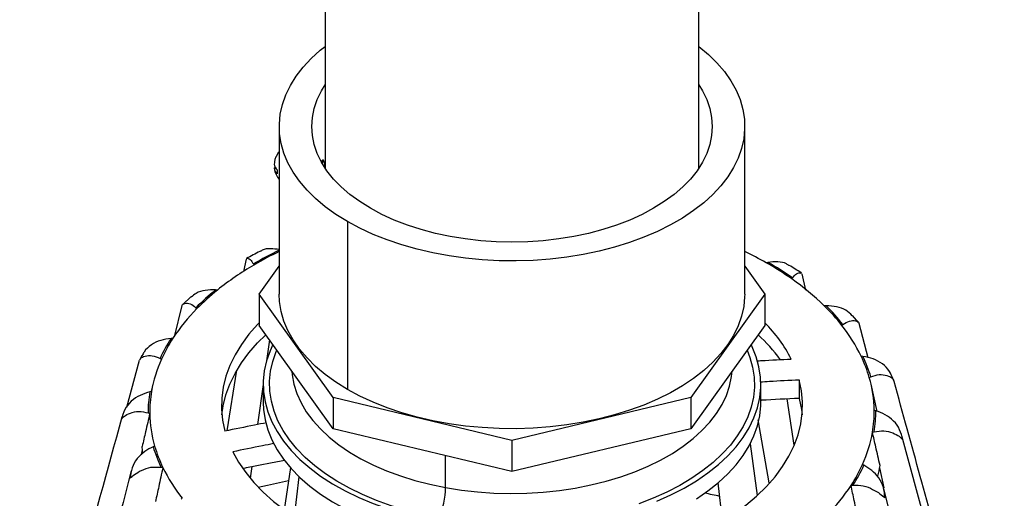
# Model space of a CAD drawing. Units: inches. Extents: x 5138.5 to 5198.4, y -3969.9 to -3913.6.
# Drawn here: x 5187.5 to 5196.8, y -3943.1 to -3938.6 of the extents above; entities that cross this region are included whole.
import ezdxf

# ---------------------------------------------------------------- set-up
doc = ezdxf.new("R2010")
doc.units = ezdxf.units.IN
doc.header["$MEASUREMENT"] = 0

msp = doc.modelspace()

# ---------------------------------------------------------------- linework, layer by layer
at = {"color": 7, "linetype": 'Continuous', "lineweight": 25}
for p, q in [((5190.41017, -3930.80369), (5190.41017, -3939.99564)), ((5193.92267, -3939.99564), (5193.92267, -3930.80369)), ((5189.97892, -3939.60436), (5189.97892, -3941.18049)), ((5194.35392, -3941.18049), (5194.35392, -3939.60436)), ((5189.95737, -3939.87416), (5189.95547, -3939.87359)), ((5190.39384, -3939.91955), (5190.38665, -3939.91844)), ((5190.41017, -3939.95468), (5190.40688, -3939.95417)), ((5189.93195, -3939.99687), (5189.94611, -3939.99547)), ((5189.94288, -3939.99044), (5189.93418, -3939.99075)), ((5190.61963, -3940.49731), (5190.61963, -3942.07344)), ((5189.66619, -3940.8515), (5189.64209, -3940.96597)), ((5194.57248, -3940.88124), (5194.55554, -3940.88425)), ((5189.73524, -3940.89575), (5189.74045, -3940.90553)), ((5189.78967, -3941.18049), (5189.97892, -3940.91673)), ((5194.35392, -3940.91673), (5194.54317, -3941.18049)), ((5194.79727, -3941.03696), (5194.80398, -3941.02749)), ((5194.92812, -3941.14063), (5194.89384, -3940.98967)), ((5189.3977, -3941.14068), (5189.38013, -3941.13939)), ((5189.14862, -3941.20555), (5189.07168, -3941.27587)), ((5190.4858, -3942.15069), (5189.78967, -3941.18049)), ((5189.78967, -3941.18049), (5189.78967, -3941.47308)), ((5194.54317, -3941.18049), (5193.84704, -3942.15069)), ((5194.54317, -3941.18049), (5194.54317, -3941.47308)), ((5189.06418, -3941.28599), (5188.99034, -3941.57874)), ((5189.19534, -3941.30633), (5189.20476, -3941.31499)), ((5195.11973, -3941.28856), (5195.10203, -3941.28894)), ((5195.42509, -3941.44589), (5195.36645, -3941.38138)), ((5190.4858, -3942.44329), (5189.78967, -3941.47308)), ((5194.54317, -3941.47308), (5193.84704, -3942.44329)), ((5195.26705, -3941.47256), (5195.27778, -3941.46442)), ((5195.51489, -3941.77612), (5195.43113, -3941.45623)), ((5188.97912, -3941.59335), (5188.96157, -3941.59472)), ((5189.88685, -3941.60853), (5189.85921, -3941.80572)), ((5188.66261, -3941.80243), (5188.54178, -3942.2443)), ((5188.68761, -3941.75672), (5188.66697, -3941.7949)), ((5188.85793, -3941.78359), (5188.8709, -3941.79055)), ((5195.46572, -3941.76377), (5195.44845, -3941.76149)), ((5189.48808, -3942.46201), (5189.58045, -3941.89232)), ((5194.86552, -3941.98345), (5194.86552, -3942.1584)), ((5195.52553, -3941.96351), (5195.53954, -3941.95725)), ((5195.75384, -3941.98872), (5195.74747, -3941.97228)), ((5195.75849, -3942.00048), (5195.75621, -3941.99222)), ((5188.79147, -3942.02468), (5188.77551, -3942.09367)), ((5189.82788, -3942.02918), (5189.77536, -3942.4038)), ((5189.82788, -3942.02595), (5189.82788, -3942.19606)), ((5194.50496, -3942.19606), (5194.50496, -3942.02595)), ((5195.60051, -3942.28042), (5195.54138, -3942.02468)), ((5188.77775, -3942.09313), (5188.76141, -3942.09708)), ((5192.16642, -3942.55256), (5190.4858, -3942.15069)), ((5190.4858, -3942.15069), (5190.4858, -3942.44329)), ((5193.84704, -3942.15069), (5192.16642, -3942.55256)), ((5193.84704, -3942.15069), (5193.84704, -3942.44329)), ((5194.82012, -3942.59801), (5194.75314, -3942.16416)), ((5195.58687, -3942.27448), (5195.57121, -3942.26969)), ((5188.74598, -3942.295), (5188.76163, -3942.29978)), ((5194.58454, -3942.95325), (5194.4819, -3942.35993)), ((5192.16642, -3942.84516), (5190.4858, -3942.44329)), ((5193.84704, -3942.44329), (5192.16642, -3942.84516)), ((5192.16642, -3942.55256), (5192.16642, -3942.84516)), ((5195.55509, -3942.47635), (5195.57143, -3942.47239)), ((5188.68217, -3942.68847), (5188.69144, -3942.64312)), ((5188.80731, -3942.60597), (5188.7933, -3942.61223)), ((5194.4055, -3942.58561), (5194.47124, -3943.07088)), ((5188.86713, -3942.80571), (5188.88439, -3942.80799)), ((5189.71994, -3942.79916), (5189.7047, -3942.90788)), ((5190.08549, -3942.80654), (5190.02551, -3943.20379)), ((5195.47492, -3942.78589), (5195.46194, -3942.77893)), ((5195.62227, -3942.81059), (5195.66032, -3942.99988)), ((5190.12151, -3943.27009), (5190.16623, -3942.89552)), ((5194.1449, -3943.31187), (5194.10549, -3942.9507)), ((5195.35372, -3942.97613), (5195.37128, -3942.97475)), ((5189.06579, -3943.09692), (5189.05506, -3943.10506))]:
    msp.add_line(p, q, dxfattribs=at)
at = {"color": 8, "linetype": 'Continuous', "lineweight": 25}
msp.add_line((5191.54103, -3942.99549), (5191.54103, -3942.69561), dxfattribs=at)
at = {"color": 7, "linetype": 'Continuous', "lineweight": 25, "flags": 128}
for points in [[(5190.61963, -3940.49731), (5190.51084, -3940.42975), (5190.41089, -3940.35778), (5190.32031, -3940.28179), (5190.23958, -3940.20219), (5190.16913, -3940.1194), (5190.10933, -3940.03386), (5190.06051, -3939.94603), (5190.02293, -3939.85638), (5189.99678, -3939.76538), (5189.98221, -3939.67352), (5189.97929, -3939.5813), (5189.98804, -3939.4892), (5190.00841, -3939.39771), (5190.0403, -3939.30732), (5190.08353, -3939.21852), (5190.13787, -3939.13178), (5190.20304, -3939.04756), (5190.27869, -3938.96631), (5190.3644, -3938.88846), (5190.41017, -3938.85151)], [(5193.92267, -3938.85151), (5194.01253, -3938.92693), (5194.09327, -3939.00653), (5194.16372, -3939.08932), (5194.22351, -3939.17486), (5194.27233, -3939.26269), (5194.30992, -3939.35235), (5194.33607, -3939.44334), (5194.35064, -3939.5352), (5194.35356, -3939.62743), (5194.34481, -3939.71953), (5194.32443, -3939.81102), (5194.29254, -3939.9014), (5194.24931, -3939.99021), (5194.19497, -3940.07695), (5194.1298, -3940.16117), (5194.05416, -3940.24242), (5193.96844, -3940.32026), (5193.87311, -3940.39429), (5193.76868, -3940.4641), (5193.65569, -3940.52933), (5193.53476, -3940.58962), (5193.40653, -3940.64465), (5193.27169, -3940.69413), (5193.13094, -3940.7378), (5192.98505, -3940.77542), (5192.83479, -3940.80679), (5192.68097, -3940.83175), (5192.5244, -3940.85016), (5192.36592, -3940.86192), (5192.20637, -3940.86697), (5192.04662, -3940.86528), (5191.8875, -3940.85687), (5191.72987, -3940.84178), (5191.57457, -3940.82008), (5191.42243, -3940.7919), (5191.27425, -3940.75738), (5191.13084, -3940.71671), (5190.99295, -3940.6701), (5190.86132, -3940.61781), (5190.73666, -3940.56011), (5190.61963, -3940.49731)], [(5190.83529, -3940.37281), (5190.73496, -3940.31015), (5190.64345, -3940.24314), (5190.56133, -3940.17219), (5190.4891, -3940.09773), (5190.42722, -3940.02024), (5190.37606, -3939.94019), (5190.33594, -3939.85806), (5190.3071, -3939.77437), (5190.28972, -3939.68963), (5190.28392, -3939.60436), (5190.28972, -3939.5191), (5190.3071, -3939.43436), (5190.33594, -3939.35067), (5190.37606, -3939.26854), (5190.41017, -3939.21309)], [(5193.92267, -3939.21309), (5193.95679, -3939.26854), (5193.99691, -3939.35067), (5194.02575, -3939.43436), (5194.04312, -3939.5191), (5194.04892, -3939.60436), (5194.04312, -3939.68963), (5194.02575, -3939.77437), (5193.99691, -3939.85806), (5193.95679, -3939.94019), (5193.90563, -3940.02024), (5193.84374, -3940.09773), (5193.77152, -3940.17219), (5193.6894, -3940.24314), (5193.59789, -3940.31015), (5193.49755, -3940.37281), (5193.38901, -3940.43073), (5193.27293, -3940.48356), (5193.15003, -3940.53096), (5193.02106, -3940.57266), (5192.88682, -3940.60838), (5192.74815, -3940.63792), (5192.60588, -3940.66108), (5192.46091, -3940.67773), (5192.31412, -3940.68776), (5192.16642, -3940.69111), (5192.01872, -3940.68776), (5191.87193, -3940.67773), (5191.72696, -3940.66108), (5191.5847, -3940.63792), (5191.44602, -3940.60838), (5191.31178, -3940.57266), (5191.18282, -3940.53096), (5191.05992, -3940.48356), (5190.94384, -3940.43073), (5190.83529, -3940.37281)], [(5189.97892, -3939.83758), (5189.97331, -3939.84456), (5189.96508, -3939.85603)], [(5190.61963, -3942.07344), (5190.51084, -3942.00587), (5190.41089, -3941.93391), (5190.32031, -3941.85792), (5190.23958, -3941.77832), (5190.16913, -3941.69553), (5190.10933, -3941.60999), (5190.06051, -3941.52216), (5190.02293, -3941.43251), (5189.99678, -3941.34151), (5189.98221, -3941.24965), (5189.97892, -3941.18049)], [(5194.35392, -3941.18049), (5194.35356, -3941.20356), (5194.34481, -3941.29566), (5194.32443, -3941.38715), (5194.29254, -3941.47753), (5194.24931, -3941.56633), (5194.19497, -3941.65308), (5194.1298, -3941.7373), (5194.05416, -3941.81855), (5193.96844, -3941.89639), (5193.87311, -3941.97042), (5193.76868, -3942.04023), (5193.65569, -3942.10545), (5193.53476, -3942.16574), (5193.40653, -3942.22078), (5193.27169, -3942.27026), (5193.13094, -3942.31393), (5192.98505, -3942.35155), (5192.83479, -3942.38292), (5192.68097, -3942.40788), (5192.5244, -3942.42628), (5192.36592, -3942.43805), (5192.20637, -3942.4431), (5192.04662, -3942.44141), (5191.8875, -3942.433), (5191.72987, -3942.41791), (5191.57457, -3942.39621), (5191.42243, -3942.36802), (5191.27425, -3942.33351), (5191.13084, -3942.29283), (5190.99295, -3942.24623), (5190.86132, -3942.19394), (5190.73666, -3942.13624), (5190.61963, -3942.07344)], [(5189.78967, -3941.44796), (5189.77493, -3941.46318), (5189.69337, -3941.55559), (5189.62251, -3941.65088), (5189.56265, -3941.74867), (5189.51406, -3941.84851), (5189.47694, -3941.94998), (5189.45146, -3942.05264), (5189.43772, -3942.15604), (5189.43579, -3942.25974), (5189.44567, -3942.36329), (5189.46732, -3942.46624)], [(5189.43933, -3942.31232), (5189.45146, -3942.22759), (5189.47694, -3942.12493), (5189.51406, -3942.02346), (5189.56265, -3941.92362), (5189.62251, -3941.82584), (5189.69337, -3941.73054), (5189.77493, -3941.63813), (5189.85312, -3941.56151)], [(5189.91884, -3941.6531), (5189.89237, -3941.7111), (5189.85926, -3941.80555), (5189.8379, -3941.90113), (5189.82841, -3941.99734), (5189.83083, -3942.0937), (5189.84515, -3942.18972), (5189.8713, -3942.2849), (5189.90915, -3942.37876), (5189.9585, -3942.47082), (5190.0191, -3942.56062), (5190.09065, -3942.64769), (5190.17277, -3942.73159), (5190.26505, -3942.8119), (5190.36702, -3942.8882), (5190.47815, -3942.96011), (5190.5979, -3943.02726), (5190.72563, -3943.0893), (5190.86071, -3943.14593), (5191.00244, -3943.19685), (5191.1501, -3943.24181), (5191.30294, -3943.28056), (5191.46018, -3943.31293)], [(5193.52787, -3943.12359), (5193.66005, -3943.06473), (5193.78461, -3943.00057), (5193.90093, -3942.93144), (5194.0084, -3942.8577), (5194.1065, -3942.77972), (5194.1947, -3942.6979), (5194.27257, -3942.61266), (5194.33971, -3942.52443), (5194.39577, -3942.43366), (5194.44047, -3942.3408), (5194.47359, -3942.24635), (5194.49495, -3942.15077), (5194.50444, -3942.05456), (5194.50202, -3941.9582), (5194.48769, -3941.86218), (5194.46154, -3941.767), (5194.42369, -3941.67314), (5194.41401, -3941.6531)], [(5194.13241, -3943.31939), (5194.25279, -3943.24242), (5194.36415, -3943.16104), (5194.46601, -3943.07561), (5194.55791, -3942.98651), (5194.63947, -3942.8941), (5194.71033, -3942.7988), (5194.77019, -3942.70102), (5194.81878, -3942.60118), (5194.8559, -3942.49971), (5194.88138, -3942.39705), (5194.89512, -3942.29365), (5194.89705, -3942.18995), (5194.88717, -3942.0864), (5194.86552, -3941.98345)], [(5194.86552, -3942.1584), (5194.88717, -3942.26135), (5194.89351, -3942.31232)], [(5189.82788, -3942.19606), (5189.83083, -3942.26382), (5189.84515, -3942.35983), (5189.8713, -3942.45501), (5189.90915, -3942.54887), (5189.9585, -3942.64094), (5190.0191, -3942.73073), (5190.09065, -3942.8178), (5190.17277, -3942.90171), (5190.26505, -3942.98201), (5190.36702, -3943.05832), (5190.47815, -3943.13022), (5190.5979, -3943.19737), (5190.72563, -3943.25942), (5190.86071, -3943.31604), (5191.00244, -3943.36696), (5191.1501, -3943.41192), (5191.30294, -3943.45068), (5191.46018, -3943.48304)], [(5193.90093, -3943.10155), (5194.0084, -3943.02781), (5194.1065, -3942.94984), (5194.1947, -3942.86802), (5194.27257, -3942.78277), (5194.33971, -3942.69454), (5194.39577, -3942.60377), (5194.44047, -3942.51092), (5194.47359, -3942.41646), (5194.49495, -3942.32088), (5194.50444, -3942.22467), (5194.50496, -3942.19606)], [(5196.7944, -3946.06282), (5196.34099, -3944.39011), (5195.8311, -3942.50906)], [(5188.6934, -3942.67771), (5188.69168, -3942.64846), (5188.69052, -3942.60885)], [(5189.54143, -3942.66045), (5189.59671, -3942.75913), (5189.66311, -3942.85549), (5189.74034, -3942.94913), (5189.82806, -3943.03963), (5189.9259, -3943.12661), (5190.03343, -3943.20968), (5190.15019, -3943.2885), (5190.27568, -3943.36271), (5190.40934, -3943.432), (5190.5506, -3943.49607), (5190.69885, -3943.55464), (5190.85346, -3943.60746), (5191.01374, -3943.65429), (5191.17901, -3943.69495)], [(5189.78112, -3942.99295), (5189.86814, -3942.97265), (5190.06445, -3942.93002)], [(5196.58925, -3946.73084), (5196.15598, -3944.99257), (5195.66073, -3943.00547)]]:
    msp.add_lwpolyline(points, dxfattribs=at)
at = {"color": 8, "linetype": 'Continuous', "lineweight": 25, "flags": 128}
for points in [[(5191.47811, -3943.28025), (5191.32486, -3943.24871), (5191.1759, -3943.21094), (5191.03199, -3943.16712), (5190.89386, -3943.1175), (5190.76221, -3943.06231), (5190.63772, -3943.00184), (5190.52102, -3942.93639), (5190.4127, -3942.86631), (5190.31332, -3942.79195), (5190.22338, -3942.71368), (5190.14335, -3942.6319), (5190.07362, -3942.54704), (5190.01456, -3942.45953), (5189.96646, -3942.3698), (5189.92958, -3942.27832), (5189.90409, -3942.18556), (5189.89013, -3942.09198), (5189.88777, -3941.99807), (5189.89702, -3941.9043), (5189.91783, -3941.81115), (5189.95011, -3941.71909), (5189.95609, -3941.70503)], [(5194.37675, -3941.70503), (5194.40327, -3941.77358), (5194.42876, -3941.86634), (5194.44272, -3941.95992), (5194.44508, -3942.05383), (5194.43583, -3942.1476), (5194.41501, -3942.24075), (5194.38274, -3942.33281), (5194.33917, -3942.4233), (5194.28453, -3942.51177), (5194.2191, -3942.59777), (5194.1432, -3942.68084), (5194.05724, -3942.76059), (5193.96164, -3942.83658), (5193.85689, -3942.90845), (5193.74352, -3942.97582), (5193.62212, -3943.03835), (5193.49331, -3943.09572), (5193.35773, -3943.14764)], [(5190.0971, -3941.90155), (5190.10026, -3941.93612), (5190.11643, -3942.02503), (5190.14407, -3942.113), (5190.18301, -3942.19953), (5190.23305, -3942.28413), (5190.2939, -3942.36634), (5190.36522, -3942.4457), (5190.44661, -3942.52175), (5190.53762, -3942.59408), (5190.63774, -3942.66229), (5190.74641, -3942.72598), (5190.86302, -3942.78481), (5190.98692, -3942.83844), (5191.11742, -3942.88658), (5191.25378, -3942.92895), (5191.39525, -3942.96532), (5191.54103, -3942.99549)], [(5191.54103, -3942.99549), (5191.69031, -3943.01928), (5191.84224, -3943.03657), (5191.996, -3943.04725), (5192.1507, -3943.05127), (5192.30549, -3943.04861), (5192.45951, -3943.03927), (5192.61189, -3943.02332), (5192.76177, -3943.00084), (5192.90833, -3942.97195), (5193.05073, -3942.93682), (5193.18819, -3942.89565), (5193.31994, -3942.84866), (5193.44524, -3942.79612), (5193.56338, -3942.73832), (5193.67371, -3942.67559), (5193.77562, -3942.60827), (5193.86852, -3942.53675), (5193.9519, -3942.46141), (5194.0253, -3942.38269), (5194.08831, -3942.30103), (5194.14056, -3942.21687), (5194.18178, -3942.13069), (5194.21172, -3942.04298), (5194.23023, -3941.95422), (5194.23574, -3941.90155)]]:
    msp.add_lwpolyline(points, dxfattribs=at)
at = {"color": 7, "linetype": 'Continuous', "lineweight": 25}
for centre, radius, start, end in [((5190.06084, -3939.91989), 0.1151, 142.414556, 156.280114), ((5190.10537, -3939.92323), 0.15465, 155.33778, 160.035287), ((5190.03843, -3939.89222), 0.08088, 148.272485, 155.514295), ((5190.08494, -3939.95762), 0.15299, 170.203644, 180.258249), ((5190.01928, -3939.94674), 0.08809, 187.546368, 227.806683), ((5190.12574, -3939.97033), 0.19544, 158.075101, 168.568431), ((5190.07859, -3939.95695), 0.14679, 143.88125, 156.045954), ((5189.99992, -3939.8886), 0.04691, 161.339329, 168.819202), ((5189.94205, -3939.99709), 0.01011, 141.18492, 178.79266), ((5190.01928, -3939.9853), 0.08809, 187.546368, 227.806683), ((5190.1375, -3939.97097), 0.20722, 188.021424, 220.068696), ((5190.33924, -3940.03129), 0.37961, 177.08886, 182.91114), ((5191.46278, -3943.85061), 3.41173, 115.780718, 120.319839), ((5192.85234, -3943.88522), 3.45061, 60.42282, 64.204232), ((5193.07845, -3943.49014), 2.9954, 54.983034, 60.454178), ((5193.08274, -3943.49583), 3.00921, 55.110796, 60.326417), ((5191.15213, -3943.33046), 2.80591, 120.205945, 128.701326), ((5193.41479, -3943.01924), 2.41676, 45.721998, 55.107387), ((5190.80312, -3942.90019), 2.26392, 128.943391, 135.249088), ((5190.80947, -3942.89726), 2.25359, 128.788957, 135.403522), ((5190.48312, -3942.58189), 1.79979, 135.258065, 146.683958), ((5193.75258, -3942.66773), 1.92927, 38.279429, 45.61633), ((5193.75999, -3942.66959), 1.93808, 38.450697, 45.445062), ((5193.57873, -3942.41042), 1.36253, 27.123317, 44.940997), ((5194.04925, -3942.43853), 1.5544, 25.821221, 38.42165), ((5190.19217, -3942.3929), 1.46679, 147.032335, 155.455199), ((5190.20134, -3942.39234), 1.46021, 146.826202, 155.661332), ((5193.4389, -3942.70394), 1.54546, 36.077515, 47.6643), ((5190.00367, -3942.30492), 1.24408, 155.577983, 170.1983), ((5194.27909, -3942.32338), 1.29736, 16.104718, 25.665041), ((5194.28893, -3942.32361), 1.30317, 16.327696, 25.442063), ((5194.40754, -3942.28679), 1.1638, 0.841694, 16.128027), ((5189.89444, -3942.285), 1.1485, 170.582696, 180.498542), ((5189.90497, -3942.28499), 1.14343, 170.340224, 180.741014), ((5194.42788, -3942.28448), 1.14343, 350.340224, 0.741014), ((5194.43841, -3942.28447), 1.1485, 350.582696, 0.498542), ((5189.9253, -3942.28268), 1.1638, 180.841694, 196.128027), ((5194.32917, -3942.26456), 1.24408, 335.577983, 350.1983), ((5190.04391, -3942.24587), 1.30317, 196.327696, 205.442063), ((5190.05376, -3942.24609), 1.29736, 196.104718, 205.665041), ((5190.2836, -3942.13095), 1.5544, 205.821221, 218.42165), ((5194.13151, -3942.17713), 1.46021, 326.826202, 335.661332), ((5194.14067, -3942.17657), 1.46679, 327.032335, 335.455199), ((5194.4309, -3942.58748), 1.21208, 345.557074, 350.424305), ((5190.855, -3942.99325), 0.68603, 335.269135, 359.813005), ((5193.84972, -3941.98758), 1.79979, 315.258065, 326.683958), ((5192.31771, -3951.13231), 8.25225, 77.388425, 78.385753)]:
    msp.add_arc(centre, radius, start, end, dxfattribs=at)
at = {"color": 8, "linetype": 'Continuous', "lineweight": 25}
for centre, radius, start, end in [((5190.07236, -3939.94238), 0.13626, 133.293259, 142.11145), ((5191.4644, -3943.86684), 3.43764, 115.602278, 120.199302)]:
    msp.add_arc(centre, radius, start, end, dxfattribs=at)
at = {"color": 7, "linetype": 'Continuous', "lineweight": 25}
for points, knots in [([(5190.38468, -3939.91975), (5190.3812, -3939.92438), (5190.37764, -3939.92912), (5190.37395, -3939.93398), (5190.37387, -3939.93409)], [0, 0, 0, 0, 0.9761883, 1, 1, 1, 1]), ([(5190.3864, -3939.92014), (5190.38569, -3939.91992), (5190.38382, -3939.91935), (5190.37995, -3939.92835), (5190.37769, -3939.93949), (5190.37718, -3939.94197)], [0, 0, 0, 0, 0.3259603, 0.8502852, 1, 1, 1, 1]), ([(5190.39359, -3939.92125), (5190.39287, -3939.92101), (5190.391, -3939.92038), (5190.3866, -3939.93129), (5190.38386, -3939.94516), (5190.38286, -3939.95018)], [0, 0, 0, 0, 0.2839298, 0.7406462, 1, 1, 1, 1]), ([(5190.40706, -3939.95441), (5190.40503, -3939.94879), (5190.40097, -3939.9375), (5190.39726, -3939.92689), (5190.39539, -3939.92155)], [0, 0, 0, 0, 0.4976784, 1, 1, 1, 1]), ([(5190.40672, -3939.95526), (5190.40654, -3939.95514), (5190.40606, -3939.95483), (5190.40399, -3939.96271), (5190.40277, -3939.97277), (5190.40226, -3939.97705)], [0, 0, 0, 0, 0.263571, 0.6871867, 1, 1, 1, 1]), ([(5189.80506, -3940.77412), (5189.80216, -3940.77554), (5189.75635, -3940.79794), (5189.71283, -3940.82208), (5189.67206, -3940.84469)], [0, 0, 0, 0, 0.063228, 1, 1, 1, 1]), ([(5189.97892, -3940.76104), (5189.95149, -3940.7571), (5189.89348, -3940.74876), (5189.83806, -3940.75397), (5189.81028, -3940.77308), (5189.8061, -3940.77596)], [0, 0, 0, 0, 0.4323979, 0.9145642, 1, 1, 1, 1]), ([(5189.67322, -3940.84663), (5189.67364, -3940.84545), (5189.67582, -3940.83932), (5189.70756, -3940.84818), (5189.726, -3940.87987), (5189.73524, -3940.89575)], [0, 0, 0, 0, 0.1069558, 0.5525664, 1, 1, 1, 1]), ([(5194.77031, -3940.91107), (5194.76312, -3940.90567), (5194.73219, -3940.88244), (5194.66753, -3940.8724), (5194.6042, -3940.87829), (5194.57248, -3940.88124)], [0, 0, 0, 0, 0.1312592, 0.5647429, 1, 1, 1, 1]), ([(5194.88719, -3940.98106), (5194.88672, -3940.98074), (5194.84986, -3940.95567), (5194.81057, -3940.93211), (5194.77178, -3940.90886)], [0, 0, 0, 0, 0.0128421, 1, 1, 1, 1]), ([(5194.80398, -3941.02749), (5194.81613, -3941.0121), (5194.84037, -3940.98139), (5194.87886, -3940.97462), (5194.88376, -3940.98195), (5194.88512, -3940.98397)], [0, 0, 0, 0, 0.4209303, 0.8401456, 1, 1, 1, 1]), ([(5189.38013, -3941.13939), (5189.34719, -3941.13946), (5189.28145, -3941.13962), (5189.20359, -3941.16106), (5189.1655, -3941.19501), (5189.15077, -3941.20814)], [0, 0, 0, 0, 0.381108, 0.7606633, 1, 1, 1, 1]), ([(5189.06597, -3941.28665), (5189.06572, -3941.28514), (5189.06398, -3941.27436), (5189.08828, -3941.26424), (5189.14222, -3941.26393), (5189.17761, -3941.29218), (5189.19534, -3941.30633)], [0, 0, 0, 0, 0.0516602, 0.3677507, 0.68323, 1, 1, 1, 1]), ([(5195.36567, -3941.38223), (5195.34645, -3941.36346), (5195.30439, -3941.32239), (5195.21919, -3941.2937), (5195.15293, -3941.29028), (5195.11973, -3941.28856)], [0, 0, 0, 0, 0.2958117, 0.6471871, 1, 1, 1, 1]), ([(5195.27778, -3941.46442), (5195.29795, -3941.45126), (5195.3382, -3941.425), (5195.39873, -3941.4281), (5195.42832, -3941.44114), (5195.42813, -3941.45386), (5195.42808, -3941.45718)], [0, 0, 0, 0, 0.2987166, 0.5962161, 0.894292, 1, 1, 1, 1]), ([(5188.96157, -3941.59472), (5188.92849, -3941.59956), (5188.86248, -3941.60923), (5188.77414, -3941.65092), (5188.7153, -3941.70476), (5188.69531, -3941.74616), (5188.68968, -3941.75782)], [0, 0, 0, 0, 0.2954006, 0.5895976, 0.8843646, 1, 1, 1, 1]), ([(5188.66889, -3941.79591), (5188.67033, -3941.79157), (5188.67492, -3941.77764), (5188.71394, -3941.76039), (5188.78481, -3941.75082), (5188.83352, -3941.77265), (5188.85793, -3941.78359)], [0, 0, 0, 0, 0.1311975, 0.4207775, 0.7097975, 1, 1, 1, 1]), ([(5194.46801, -3941.80606), (5194.48281, -3941.80515), (5194.59071, -3941.79856), (5194.69845, -3941.79356), (5194.79142, -3941.78923)], [0, 0, 0, 0, 0.1371674, 1, 1, 1, 1]), ([(5195.74623, -3941.97286), (5195.73687, -3941.94979), (5195.71503, -3941.89597), (5195.65138, -3941.82937), (5195.56306, -3941.78345), (5195.49821, -3941.77034), (5195.46572, -3941.76377)], [0, 0, 0, 0, 0.2000733, 0.46669635, 0.73280385, 1, 1, 1, 1]), ([(5194.49889, -3942.00288), (5194.5281, -3942.00108), (5194.65042, -3941.99355), (5194.77255, -3941.98781), (5194.86552, -3941.98345)], [0, 0, 0, 0, 0.2388237, 1, 1, 1, 1]), ([(5195.53954, -3941.95725), (5195.56585, -3941.94764), (5195.61835, -3941.92846), (5195.69441, -3941.94172), (5195.74272, -3941.96495), (5195.75093, -3941.98364), (5195.7548, -3941.99244)], [0, 0, 0, 0, 0.2576257, 0.51420175, 0.77127492, 1, 1, 1, 1]), ([(5196.69363, -3945.38746), (5196.54584, -3944.8522), (5196.23421, -3943.72351), (5195.92242, -3942.59422), (5195.75849, -3942.00048)], [0, 0, 0, 0, 0.4742411, 1, 1, 1, 1]), ([(5188.76141, -3942.09708), (5188.73071, -3942.1068), (5188.66942, -3942.12621), (5188.58384, -3942.18062), (5188.52138, -3942.2606), (5188.5028, -3942.32475), (5188.49348, -3942.35694)], [0, 0, 0, 0, 0.2500786, 0.49913831, 0.74868057, 1, 1, 1, 1]), ([(5194.86552, -3942.1584), (5194.7472, -3942.16389), (5194.62707, -3942.16947), (5194.50677, -3942.17683), (5194.50496, -3942.17694)], [0, 0, 0, 0, 0.98498874, 1, 1, 1, 1]), ([(5195.83937, -3942.54786), (5195.83173, -3942.51523), (5195.81651, -3942.4502), (5195.75798, -3942.36708), (5195.67498, -3942.30829), (5195.61628, -3942.28576), (5195.58687, -3942.27448)], [0, 0, 0, 0, 0.2513208, 0.5008626, 0.7499218, 1, 1, 1, 1]), ([(5188.49875, -3942.33517), (5188.36158, -3942.83428), (5188.04159, -3943.99859), (5187.72142, -3945.16355), (5187.53849, -3945.82912)], [0, 0, 0, 0, 0.4286674, 1, 1, 1, 1]), ([(5188.49348, -3942.35694), (5188.50111, -3942.34637), (5188.51634, -3942.3253), (5188.57487, -3942.29566), (5188.65786, -3942.27451), (5188.71656, -3942.28816), (5188.74598, -3942.295)], [0, 0, 0, 0, 0.2513208, 0.50086258, 0.74992183, 1, 1, 1, 1]), ([(5188.76163, -3942.29978), (5188.74836, -3942.35745), (5188.72466, -3942.46044), (5188.70095, -3942.5635), (5188.69052, -3942.60885)], [0, 0, 0, 0, 0.56, 1, 1, 1, 1]), ([(5189.85725, -3942.38792), (5189.82027, -3942.39504), (5189.69018, -3942.42008), (5189.56029, -3942.44699), (5189.46732, -3942.46624)], [0, 0, 0, 0, 0.2842519, 1, 1, 1, 1]), ([(5195.62609, -3942.78911), (5195.61284, -3942.7307), (5195.58918, -3942.62641), (5195.56551, -3942.5222), (5195.55509, -3942.47635)], [0, 0, 0, 0, 0.56, 1, 1, 1, 1]), ([(5195.57143, -3942.47239), (5195.60214, -3942.46712), (5195.66342, -3942.45659), (5195.74901, -3942.48212), (5195.81146, -3942.5149), (5195.83004, -3942.53685), (5195.83937, -3942.54786)], [0, 0, 0, 0, 0.2500786, 0.4991383, 0.7486806, 1, 1, 1, 1]), ([(5188.7933, -3942.61223), (5188.76701, -3942.62628), (5188.71452, -3942.65434), (5188.63832, -3942.72104), (5188.58857, -3942.80955), (5188.58009, -3942.87576), (5188.57583, -3942.90898)], [0, 0, 0, 0, 0.2500786, 0.4991383, 0.7486806, 1, 1, 1, 1]), ([(5189.92592, -3942.58318), (5189.89076, -3942.58996), (5189.76248, -3942.61466), (5189.6344, -3942.64119), (5189.54143, -3942.66045)], [0, 0, 0, 0, 0.2741578, 1, 1, 1, 1]), ([(5189.63805, -3942.81579), (5189.7242, -3942.79802), (5189.85472, -3942.77109), (5189.98544, -3942.74605), (5190.02989, -3942.73753)], [0, 0, 0, 0, 0.6599668, 1, 1, 1, 1]), ([(5188.57583, -3942.90898), (5188.58815, -3942.89689), (5188.61271, -3942.8728), (5188.68124, -3942.8335), (5188.76984, -3942.79931), (5188.83465, -3942.80357), (5188.86713, -3942.80571)], [0, 0, 0, 0, 0.2513208, 0.5008626, 0.7499218, 1, 1, 1, 1]), ([(5188.88439, -3942.80799), (5188.87147, -3942.86765), (5188.84839, -3942.97419), (5188.82534, -3943.08081), (5188.8152, -3943.12772)], [0, 0, 0, 0, 0.56, 1, 1, 1, 1]), ([(5195.67142, -3943.0934), (5195.66898, -3943.06), (5195.66414, -3942.99344), (5195.61959, -3942.90249), (5195.54786, -3942.83194), (5195.49927, -3942.80126), (5195.47492, -3942.78589)], [0, 0, 0, 0, 0.2513208, 0.5008626, 0.7499218, 1, 1, 1, 1]), ([(5188.58674, -3942.83795), (5188.44969, -3943.36827), (5188.13372, -3944.59089), (5187.81787, -3945.81295), (5187.63902, -3946.50493)], [0, 0, 0, 0, 0.4337619, 1, 1, 1, 1]), ([(5195.42115, -3943.29941), (5195.40858, -3943.23904), (5195.38613, -3943.13125), (5195.36362, -3943.02353), (5195.35372, -3942.97613)], [0, 0, 0, 0, 0.56, 1, 1, 1, 1]), ([(5195.37128, -3942.97475), (5195.4043, -3942.97432), (5195.4702, -3942.97345), (5195.55935, -3943.01227), (5195.63025, -3943.05519), (5195.65766, -3943.08063), (5195.67142, -3943.0934)], [0, 0, 0, 0, 0.2500786, 0.4991383, 0.7486806, 1, 1, 1, 1])]:
    msp.add_open_spline(points, degree=3, knots=knots, dxfattribs=at)

doc.saveas('drawing.dxf')
